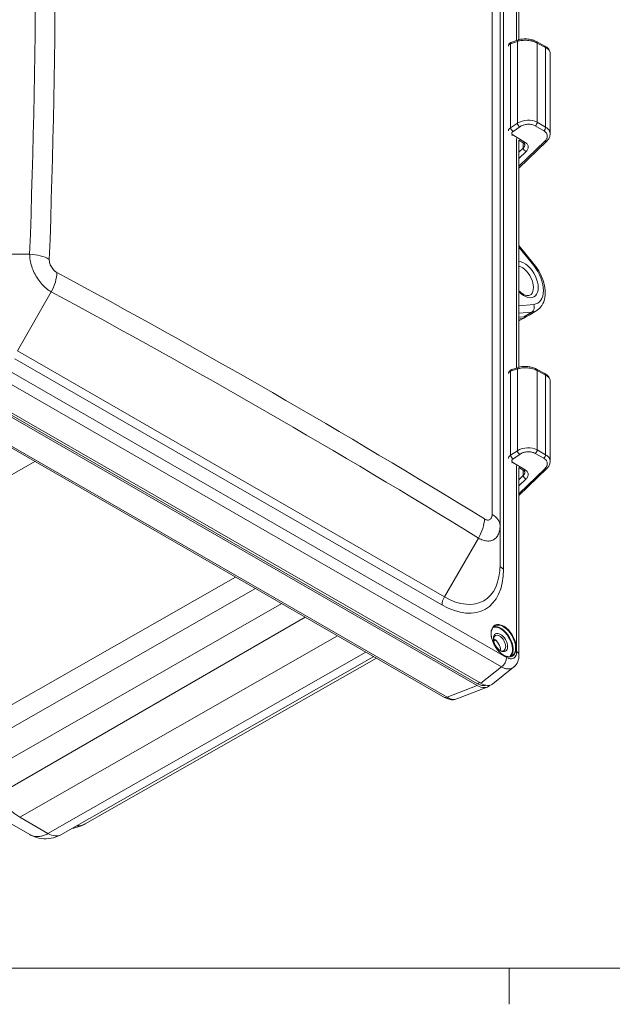
# Model space of a CAD drawing. Units: inches. Extents: x 0.3 to 84.8, y 1.5 to 53.5.
# Drawn here: x 6 to 11.6, y 2.2 to 11.4 of the extents above; entities that cross this region are included whole.
import ezdxf

# ---------------------------------------------------------------- set-up
doc = ezdxf.new("R2010")
doc.units = ezdxf.units.IN
doc.header["$LTSCALE"] = 2.5
doc.header["$MEASUREMENT"] = 0
for name, color, linetype, lineweight in [('Border (ANSI)', 7, 'Continuous', 9), ('Visible (ANSI)', 7, 'Continuous', 18), ('Visible Narrow (ANSI)', 7, 'Continuous', 5)]:
    doc.layers.add(name, color=color, linetype=linetype, lineweight=lineweight)

# ---------------------------------------------------------------- blocks, each defined once
blk = doc.blocks.new('Borders Default Border')
at = {"layer": 'Border (ANSI)'}
blk.add_line((4.25, 1), (4.25, 0.865), dxfattribs=at)
at = {"layer": 'Border (ANSI)', "flags": 128}
blk.add_lwpolyline([(0.5, 1), (0.5, 21), (33.5, 21), (33.5, 1), (0.5, 1)], dxfattribs=at)

msp = doc.modelspace()

# ---------------------------------------------------------------- linework, layer by layer
at = {"layer": 'Visible (ANSI)'}
for p, q in [((10.7185, 12.8213), (10.7185, 11.1923)), ((10.5411, 6.646), (10.5411, 12.6338)), ((10.7131, 11.1906), (10.6506, 11.1703)), ((10.9618, 11.132), (10.8822, 11.1747)), ((11.0102, 10.3107), (11.0102, 11.067)), ((10.7588, 10.2276), (10.7166, 10.253)), ((10.7185, 10.2518), (10.7185, 8.1265)), ((10.9789, 10.2429), (10.7185, 9.9906)), ((11.0102, 10.3107), (11.0102, 10.3107)), ((10.8611, 9.0892), (10.7185, 9.2665)), ((6.3207, 8.8413), (6.3207, 8.8413)), ((10.765, 8.5987), (10.7185, 8.5944)), ((10.7185, 8.5614), (10.7732, 8.5914)), ((10.7185, 8.5774), (10.7297, 8.5784)), ((10.8858, 8.6582), (10.8124, 8.6139)), ((10.3296, 5.1633), (5.0752, 8.1891)), ((5.0782, 8.1691), (10.3266, 5.1467)), ((10.3618, 5.1672), (5.1137, 8.1894)), ((10.7131, 8.1248), (10.6506, 8.1045)), ((4.8175, 8.0319), (10.0205, 5.0356)), ((10.9618, 8.0662), (10.8822, 8.1089)), ((11.0102, 7.2449), (11.0102, 8.0012)), ((11.0102, 7.2449), (11.0102, 7.2449)), ((10.7588, 7.1618), (10.7166, 7.1872)), ((10.7185, 7.186), (10.7185, 5.4335)), ((10.9789, 7.1771), (10.7185, 6.9248)), ((10.5411, 6.2793), (10.5411, 6.646)), ((10.4825, 6.5135), (10.4825, 6.5135)), ((6.4252, 3.7494), (9.3578, 5.4173)), ((6.6549, 3.8516), (9.3826, 5.403)), ((10.6682, 5.3175), (10.4741, 5.1628)), ((10.137, 5.0212), (10.4208, 5.1319)), ((6.1365, 3.7508), (5.8798, 3.8986))]:
    msp.add_line(p, q, dxfattribs=at)
for centre, major_axis, ratio, start_param, end_param in [((10.6596, 11.1426), (-0.009, 0.0277), 0.62056, 0.000012, 0.000102), ((10.7221, 11.1629), (-0.009, 0.0277), 0.62056, 6.283121, 6.283182), ((10.8684, 11.149), (0.0138, 0.0257), 0.578418, 6.283166, 6.283218), ((10.948, 11.1063), (0.0138, 0.0257), 0.578418, 6.283128, 6.283181), ((10.9586, 10.2639), (0.0203, -0.0209), 0.546567, 0.000004, 0.000071), ((6.1924, 8.9578), (-0.0474, 0.0823), 0.578093, 5.957723, 5.957727), ((6.1718, 8.9459), (-0.039, 0.0677), 0.578093, 5.323511, 5.323555), ((6.1718, 8.9459), (-0.039, 0.0677), 0.578093, 4.223374, 4.223389), ((10.6192, 8.8633), (0.1559, -0.2708), 0.578093, 6.02332, 6.394825), ((10.6546, 8.8835), (0.1559, -0.2708), 0.578093, 6.02332, 6.295552), ((10.7221, 8.0971), (-0.009, 0.0277), 0.62056, 6.283124, 6.283185), ((10.6596, 8.0768), (-0.009, 0.0277), 0.62056, 0.000012, 0.000102), ((10.8684, 8.0832), (0.0138, 0.0257), 0.578418, 6.283166, 6.283218), ((10.948, 8.0405), (0.0138, 0.0257), 0.578418, 6.283128, 6.283181), ((10.9586, 7.1981), (0.0203, -0.0209), 0.546567, 0.000002, 0.000069), ((10.5367, 5.5439), (0.0405, -0.0704), 0.578093, 5.569798, 10.138166), ((10.4866, 5.5151), (0.0405, -0.0704), 0.578093, 0.662712, 2.478881), ((10.3607, 5.3388), (0.1048, -0.1819), 0.573718, 5.50349, 6.369961), ((10.3255, 5.3184), (0.1048, -0.1819), 0.573718, 5.50349, 6.45533), ((10.0476, 5.0826), (-0.027, -0.0469), 0.578095, 0.000101, 0.000138)]:
    msp.add_ellipse(centre, major_axis=major_axis, ratio=ratio, start_param=start_param, end_param=end_param, dxfattribs=at)
msp.add_ellipse((10.5455, 5.549), major_axis=(-0.0468, 0.0812), ratio=0.578093, dxfattribs=at)
for points, knots in [([(10.6191, 11.1337), (10.6193, 11.1373), (10.62, 11.1408), (10.6226, 11.148), (10.6247, 11.1517), (10.6299, 11.1582), (10.6331, 11.1611), (10.6409, 11.1664), (10.6456, 11.1687), (10.6506, 11.1703)], [0.0066219, 0.0066219, 0.0066219, 0.0066219, 0.0413908, 0.0413908, 0.0819336, 0.0819336, 0.1247374, 0.1247374, 0.1771326, 0.1771326, 0.1771326, 0.1771326]), ([(10.7131, 11.1906), (10.7262, 11.1949), (10.7412, 11.1977), (10.7713, 11.1999), (10.7868, 11.1996), (10.8163, 11.1964), (10.8306, 11.1937), (10.8577, 11.186), (10.8708, 11.1808), (10.8822, 11.1747)], [0, 0, 0, 0, 0.1497898, 0.1497898, 0.2893474, 0.2893474, 0.4204448, 0.4204448, 0.556851, 0.556851, 0.556851, 0.556851]), ([(10.9618, 11.132), (10.9736, 11.1257), (10.9839, 11.1182), (10.996, 11.1052), (10.9995, 11.1005), (11.0072, 11.0869), (11.0102, 11.0769), (11.0102, 11.067)], [0, 0, 0, 0, 0.1409924, 0.1409924, 0.2105572, 0.2105572, 0.330464, 0.330464, 0.330464, 0.330464]), ([(11.0102, 10.3107), (11.0102, 10.3003), (11.0081, 10.2898), (11.0002, 10.2698), (10.9943, 10.2602), (10.9845, 10.2486), (10.9818, 10.2457), (10.9789, 10.2429)], [0, 0, 0, 0, 0.1157012, 0.1157012, 0.2337725, 0.2337725, 0.2747292, 0.2747292, 0.2747292, 0.2747292]), ([(10.7727, 10.2088), (10.7727, 10.2112), (10.7722, 10.2133), (10.7701, 10.2175), (10.7688, 10.2194), (10.7649, 10.2234), (10.7622, 10.2256), (10.7588, 10.2276)], [0.0000125, 0.0000125, 0.0000125, 0.0000125, 0.0734765, 0.0734765, 0.1235904, 0.1235904, 0.1763961, 0.1763961, 0.1763961, 0.1763961]), ([(10.8611, 9.0892), (10.8816, 9.0638), (10.8998, 9.0356), (10.93, 8.9768), (10.9421, 8.9461), (10.9588, 8.8845), (10.9635, 8.8535), (10.964, 8.7939), (10.9598, 8.7651), (10.9413, 8.7152), (10.9279, 8.6936), (10.9025, 8.6696), (10.8944, 8.6635), (10.8858, 8.6582)], [3.665191, 3.665191, 3.665191, 3.665191, 4.011108, 4.011108, 4.35572, 4.35572, 4.703673, 4.703673, 5.052197, 5.052197, 5.362611, 5.362611, 5.487354, 5.487354, 5.487354, 5.487354]), ([(10.819, 8.7999), (10.8145, 8.7976), (10.8091, 8.7963), (10.7951, 8.7964), (10.7866, 8.798), (10.7676, 8.8052), (10.7572, 8.8109), (10.7373, 8.8251), (10.7277, 8.8334), (10.7185, 8.8428)], [5.536859, 5.536859, 5.536859, 5.536859, 5.826841, 5.826841, 6.116827, 6.116827, 6.402817, 6.402817, 6.657062, 6.657062, 6.657062, 6.657062]), ([(10.7131, 8.1248), (10.7262, 8.1291), (10.7412, 8.1319), (10.7713, 8.1341), (10.7868, 8.1338), (10.8163, 8.1306), (10.8306, 8.1279), (10.8577, 8.1202), (10.8708, 8.115), (10.8822, 8.1089)], [0, 0, 0, 0, 0.1497898, 0.1497898, 0.2893474, 0.2893474, 0.4204448, 0.4204448, 0.556851, 0.556851, 0.556851, 0.556851]), ([(10.6191, 8.0679), (10.6193, 8.0715), (10.62, 8.075), (10.6226, 8.0822), (10.6247, 8.0859), (10.6299, 8.0924), (10.6331, 8.0953), (10.6409, 8.1006), (10.6456, 8.1029), (10.6506, 8.1045)], [0.0066174, 0.0066174, 0.0066174, 0.0066174, 0.0413908, 0.0413908, 0.0819336, 0.0819336, 0.1247374, 0.1247374, 0.1771326, 0.1771326, 0.1771326, 0.1771326]), ([(10.9618, 8.0662), (10.9736, 8.0599), (10.9839, 8.0524), (10.996, 8.0394), (10.9995, 8.0347), (11.0072, 8.0211), (11.0102, 8.0111), (11.0102, 8.0012)], [0, 0, 0, 0, 0.1409924, 0.1409924, 0.2105572, 0.2105572, 0.330464, 0.330464, 0.330464, 0.330464]), ([(11.0102, 7.2449), (11.0102, 7.2345), (11.0081, 7.224), (11.0002, 7.204), (10.9943, 7.1944), (10.9845, 7.1828), (10.9818, 7.1799), (10.9789, 7.1771)], [0, 0, 0, 0, 0.1157012, 0.1157012, 0.2337725, 0.2337725, 0.2747292, 0.2747292, 0.2747292, 0.2747292]), ([(10.7727, 7.1429), (10.7727, 7.1454), (10.7722, 7.1475), (10.7701, 7.1517), (10.7688, 7.1536), (10.7649, 7.1576), (10.7622, 7.1598), (10.7588, 7.1618)], [0.0000125, 0.0000125, 0.0000125, 0.0000125, 0.0734765, 0.0734765, 0.1235904, 0.1235904, 0.1763961, 0.1763961, 0.1763961, 0.1763961]), ([(10.6532, 5.4235), (10.6445, 5.4185), (10.6343, 5.416), (10.6122, 5.4165), (10.6003, 5.4193), (10.5762, 5.4297), (10.564, 5.4373), (10.5401, 5.4564), (10.5285, 5.468), (10.5071, 5.4941), (10.4974, 5.5086), (10.4808, 5.539), (10.4739, 5.555), (10.4637, 5.5866), (10.4604, 5.6022), (10.4577, 5.6317), (10.4583, 5.6454), (10.4632, 5.6697), (10.4675, 5.6802), (10.4782, 5.6956), (10.4841, 5.7012), (10.491, 5.7051)], [5.499721, 5.499721, 5.499721, 5.499721, 5.837169, 5.837169, 6.16055, 6.16055, 6.476554, 6.476554, 6.79249, 6.79249, 7.10915, 7.10915, 7.426044, 7.426044, 7.742558, 7.742558, 8.058323, 8.058323, 8.375006, 8.375006, 8.641314, 8.641314, 8.641314, 8.641314]), ([(10.7185, 5.4335), (10.7185, 5.4116), (10.7149, 5.3899), (10.6998, 5.3525), (10.6886, 5.3358), (10.6724, 5.321), (10.6703, 5.3192), (10.6682, 5.3175)], [0, 0, 0, 0, 0.2190414, 0.2190414, 0.4182933, 0.4182933, 0.4463491, 0.4463491, 0.4463491, 0.4463491]), ([(10.4081, 5.1492), (10.4035, 5.1477), (10.3987, 5.1467), (10.3936, 5.1463), (10.3839, 5.1454), (10.3733, 5.1464), (10.3624, 5.1494), (10.3517, 5.1523), (10.3406, 5.157), (10.3296, 5.1633)], [0.5794123, 0.5794123, 0.5794123, 0.5794123, 0.6660504, 0.6660504, 0.6660504, 0.8349864, 0.8349864, 0.8349864, 1, 1, 1, 1]), ([(10.1358, 5.0207), (10.1231, 5.0159), (10.1094, 5.0136), (10.0814, 5.0137), (10.0668, 5.0163), (10.0418, 5.0247), (10.0312, 5.0295), (10.0209, 5.0354)], [0.0047131, 0.0047131, 0.0047131, 0.0047131, 0.1548565, 0.1548565, 0.3144844, 0.3144844, 0.4366403, 0.4366403, 0.4366403, 0.4366403]), ([(6.6549, 3.8516), (6.6411, 3.8437), (6.6267, 3.8368), (6.5975, 3.8251), (6.5827, 3.8203), (6.5554, 3.8134), (6.5429, 3.811), (6.5306, 3.8093)], [5.5028122, 5.5028122, 5.5028122, 5.5028122, 5.5820426, 5.5820426, 5.661273, 5.661273, 5.7284994, 5.7284994, 5.7284994, 5.7284994]), ([(6.4252, 3.7494), (6.3976, 3.7336), (6.367, 3.7224), (6.3053, 3.7107), (6.2736, 3.71), (6.2124, 3.7184), (6.1822, 3.7277), (6.1484, 3.7442), (6.1424, 3.7474), (6.1365, 3.7508)], [0.0000011, 0.0000011, 0.0000011, 0.0000011, 0.2929933, 0.2929933, 0.5786496, 0.5786496, 0.863286, 0.863286, 0.9265837, 0.9265837, 0.9265837, 0.9265837])]:
    msp.add_open_spline(points, degree=3, knots=knots, dxfattribs=at)
at = {"layer": 'Visible Narrow (ANSI)'}
for p, q in [((10.6966, 12.8518), (10.6966, 11.1853)), ((10.4666, 6.7475), (10.4666, 12.7445)), ((10.5729, 6.2352), (10.5729, 12.2231)), ((10.703, 11.1756), (10.6405, 11.1552)), ((10.6405, 10.3683), (10.6405, 11.1552)), ((10.703, 10.4104), (10.703, 11.1756)), ((10.8887, 10.4191), (10.8887, 11.1611)), ((10.9683, 11.1184), (10.8887, 11.1611)), ((10.9683, 10.3732), (10.9683, 11.1184)), ((10.8887, 10.4191), (10.9683, 10.3732)), ((10.6405, 10.3683), (10.703, 10.4104)), ((10.6625, 10.3342), (10.725, 10.3763)), ((10.7084, 10.4136), (10.7084, 10.4136)), ((10.8713, 10.3856), (10.9509, 10.3397)), ((10.7768, 10.2312), (10.6608, 10.3008)), ((10.6966, 10.2686), (10.6966, 8.1195)), ((10.9615, 10.2425), (10.7185, 10.007)), ((10.7185, 10.1384), (10.7589, 10.1775)), ((10.7185, 10.0816), (10.7849, 10.1459)), ((10.7589, 10.2276), (10.7589, 10.2276)), ((10.7589, 10.2276), (10.7589, 10.1775)), ((10.8572, 9.0773), (10.7185, 9.2497)), ((5.4978, 9.1836), (6.1345, 9.1836)), ((6.0192, 8.2804), (6.3372, 8.8312)), ((10.7185, 8.7015), (10.8572, 8.7142)), ((10.7185, 8.6321), (10.8387, 8.6431)), ((10.7297, 8.5784), (10.7185, 8.5723)), ((10.765, 8.5987), (10.8387, 8.6431)), ((10.6026, 5.4095), (5.3914, 8.4105)), ((10.5542, 5.3206), (5.343, 8.3215)), ((5.9968, 8.2049), (9.9972, 5.9012)), ((6.0192, 8.2804), (10.0197, 5.9767)), ((4.8412, 8.0328), (10.0442, 5.0366)), ((10.703, 8.1098), (10.6405, 8.0894)), ((10.6405, 7.3025), (10.6405, 8.0894)), ((10.703, 7.3446), (10.703, 8.1098)), ((10.8887, 7.3533), (10.8887, 8.0953)), ((10.9683, 8.0526), (10.8887, 8.0953)), ((10.9683, 7.3074), (10.9683, 8.0526)), ((10.6405, 7.3025), (10.703, 7.3446)), ((10.6625, 7.2684), (10.725, 7.3105)), ((10.7084, 7.3478), (10.7084, 7.3478)), ((10.8713, 7.3198), (10.9509, 7.2739)), ((10.8887, 7.3533), (10.9683, 7.3074)), ((3.3742, 5.64), (6.1841, 7.2449)), ((10.7768, 7.1654), (10.6608, 7.235)), ((10.6966, 7.2028), (10.6966, 5.464)), ((10.9615, 7.1767), (10.7185, 6.9412)), ((10.7185, 7.0726), (10.7589, 7.1117)), ((10.7589, 7.1618), (10.7589, 7.1618)), ((10.7589, 7.1618), (10.7589, 7.1117)), ((10.7185, 7.0158), (10.7849, 7.0801)), ((10.0197, 5.9767), (10.3377, 6.5275)), ((10.4046, 6.5015), (10.4046, 6.5015)), ((5.2522, 4.5585), (8.0637, 6.1625)), ((8.2491, 6.0557), (5.4447, 4.4549)), ((5.6918, 4.3126), (8.4962, 5.9134)), ((5.8489, 4.1333), (8.716, 5.7869)), ((6.041, 3.9139), (9.0178, 5.6131)), ((6.3061, 3.7613), (9.2828, 5.4605)), ((10.5542, 5.3206), (10.3618, 5.1672)), ((10.3497, 5.1742), (10.3296, 5.1633)), ((10.0442, 5.0366), (10.3266, 5.1467)), ((6.3061, 3.7613), (6.041, 3.9139))]:
    msp.add_line(p, q, dxfattribs=at)
for centre, major_axis, ratio, start_param, end_param in [((-114.4523, 12.1775), (120.6423, 0), 0.817547, 6.252826, 6.313545), ((-114.4523, 12.1346), (120.8266, 0), 0.817547, 6.252826, 6.313545), ((10.6596, 11.1426), (-0.009, 0.0277), 0.62056, 0.000102, 0.906443), ((10.7221, 11.1629), (-0.009, 0.0277), 0.62056, 0, 0.906448), ((10.8684, 11.149), (0.0138, 0.0257), 0.578418, 5.478734, 6.283178), ((10.948, 11.1063), (0.0138, 0.0257), 0.578418, 5.478736, 6.283132), ((10.7931, 10.3477), (-0.1371, -0.0156), 0.654411, 3.869325, 5.352854), ((10.8684, 10.407), (-0.0146, -0.0253), 0.558053, 0.94532, 2.354594), ((10.6596, 10.3556), (0.0163, -0.0242), 0.437705, 3.898469, 5.437858), ((10.7221, 10.3977), (0.0163, -0.0242), 0.437705, 3.898469, 5.437848), ((10.948, 10.3611), (-0.0146, -0.0253), 0.558053, 0.945334, 2.354596), ((10.6579, 10.3222), (0.015, 0.025), 0.566554, 3.602016, 4.096686), ((10.7739, 10.2526), (-0.015, -0.025), 0.566555, 0, 0.955101), ((10.9586, 10.2639), (0.0203, -0.0209), 0.546567, 5.350341, 6.283185), ((10.7061, 10.2009), (0.0656, 0.016), 0.707957, 5.456658, 6.112136), ((10.782, 10.1673), (0.0203, -0.0209), 0.546567, 3.77868, 5.350369), ((6.1345, 9.031), (0.2648, -0.0098), 0.575596, 0.823427, 1.592174), ((10.7665, 8.948), (0.0934, -0.1621), 0.578093, 5.128532, 9.012502), ((10.7447, 8.9354), (0.0772, -0.134), 0.578093, 6.246051, 8.88335), ((10.8189, 9.0553), (0.0422, 0.0339), 0.212712, 5.650097, 6.283185), ((10.7665, 8.948), (0.128, -0.2222), 0.578093, 6.02332, 8.117715), ((6.2047, 8.9081), (0.1256, 0.2334), 0.577895, 4.693758, 5.457607), ((-51.6978, -96.2194), (60.3385, 103.9737), 0.815969, 6.262346, 6.309484), ((6.1926, 8.9576), (-0.0867, 0.1505), 0.578093, 3.633354, 3.633356), ((-51.6609, -96.2407), (60.2465, 103.8152), 0.815969, 6.262346, 6.309484), ((10.8189, 8.6921), (0.0049, -0.0539), 0.788574, 0.365382, 1.918731), ((10.7289, 8.9263), (0.155, -0.2692), 0.578093, 6.02332, 6.295552), ((10.7221, 8.0971), (-0.009, 0.0277), 0.62056, 0, 0.906448), ((10.6596, 8.0768), (-0.009, 0.0277), 0.62056, 0.000102, 0.906443), ((10.8684, 8.0832), (0.0138, 0.0257), 0.578418, 5.478734, 6.283178), ((10.948, 8.0405), (0.0138, 0.0257), 0.578418, 5.478736, 6.283132), ((10.7931, 7.2819), (-0.1371, -0.0156), 0.654411, 3.869325, 5.352854), ((10.6596, 7.2898), (0.0163, -0.0242), 0.437705, 3.898469, 5.437858), ((10.7221, 7.3319), (0.0163, -0.0242), 0.437705, 3.898469, 5.437848), ((10.8684, 7.3412), (-0.0146, -0.0253), 0.558053, 0.94532, 2.354594), ((10.948, 7.2953), (-0.0146, -0.0253), 0.558053, 0.945334, 2.354596), ((10.6579, 7.2564), (0.015, 0.025), 0.566554, 3.602016, 4.096686), ((10.7739, 7.1868), (-0.015, -0.025), 0.566555, 0, 0.955101), ((10.7061, 7.1351), (0.0656, 0.016), 0.707957, 5.456658, 6.112136), ((10.782, 7.1015), (0.0203, -0.0209), 0.546567, 3.77868, 5.350369), ((10.9586, 7.1981), (0.0203, -0.0209), 0.546567, 5.350341, 6.283185), ((10.2761, 6.646), (0.265, 0), 0.55078, 6.283182, 7.051928), ((10.2052, 6.6044), (0.1388, 0.2257), 0.57797, 4.727151, 5.491002), ((10.0197, 6.5796), (0.368, -0.6391), 0.578093, 5.499721, 7.070517), ((10.6495, 6.2793), (-0.1083, 0), 0.575862, 0, 0.785398), ((9.9972, 6.5667), (0.4062, -0.7054), 0.578093, 5.499721, 7.070517), ((10.0739, 5.9453), (0.0541, 0.0939), 0.578093, 1.568863, 2.354261), ((10.5721, 5.5643), (-0.0811, 0.1408), 0.578093, 3.141593, 6.283185), ((10.5455, 5.549), (-0.079, 0.1372), 0.578093, 3.233657, 6.191121), ((10.5485, 5.5507), (-0.0811, 0.1408), 0.578093, 3.288767, 6.136011), ((10.6435, 5.4335), (0.075, 0), 0.575863, 6.283161, 7.068516), ((10.5496, 5.379), (0.0374, 0.065), 0.578093, 4.012324, 5.495853), ((10.0476, 5.0826), (-0.027, -0.0469), 0.578095, 0.000114, 0.696074), ((6.041, 4.1953), (-0.1717, 0.2982), 0.578093, 1.447932, 2.358128), ((6.4581, 4.1949), (0.1975, -0.343), 0.578093, 5.925022, 6.280094), ((6.3061, 3.9571), (0.1195, -0.2075), 0.578093, 5.499721, 6.280094)]:
    msp.add_ellipse(centre, major_axis=major_axis, ratio=ratio, start_param=start_param, end_param=end_param, dxfattribs=at)
msp.add_ellipse((10.575, 5.566), major_axis=(0.0832, -0.1444), ratio=0.578093, dxfattribs=at)
for points, knots in [([(10.6405, 11.1552), (10.6368, 11.1537), (10.6302, 11.1502), (10.6231, 11.1438), (10.6198, 11.1378), (10.6191, 11.1339), (10.619, 11.1326)], [0.0000189, 0.0000189, 0.0000189, 0.0000189, 0.1428571, 0.2857143, 0.4285714, 0.5031427, 0.5031427, 0.5031427, 0.5031427]), ([(10.8887, 11.1611), (10.8835, 11.1639), (10.8779, 11.1666), (10.8711, 11.1693), (10.8703, 11.1696), (10.8631, 11.1725), (10.8563, 11.1748), (10.8486, 11.177), (10.848, 11.1771), (10.8399, 11.1794), (10.8321, 11.1812), (10.8237, 11.1826), (10.8234, 11.1827), (10.8148, 11.1842), (10.8062, 11.1853), (10.7891, 11.1867), (10.7805, 11.187), (10.7717, 11.1869), (10.7713, 11.1869), (10.7629, 11.1867), (10.7549, 11.1863), (10.7465, 11.1853), (10.7459, 11.1853), (10.7378, 11.1843), (10.7307, 11.1831), (10.723, 11.1814), (10.7221, 11.1812), (10.7148, 11.1795), (10.7087, 11.1777), (10.703, 11.1756)], [0, 0, 0, 0, 0.1107836, 0.1107836, 0.125, 0.125, 0.2406334, 0.2406334, 0.25, 0.25, 0.3704665, 0.3704665, 0.375, 0.375, 0.5, 0.5, 0.625, 0.625, 0.6301363, 0.6301363, 0.75, 0.75, 0.7599749, 0.7599749, 0.875, 0.875, 0.8898125, 0.8898125, 1, 1, 1, 1]), ([(11.0102, 11.067), (11.0102, 11.0711), (11.0086, 11.08), (11.0008, 11.0935), (10.9872, 11.1068), (10.975, 11.1147), (10.9683, 11.1184)], [0.4474346, 0.4474346, 0.4474346, 0.4474346, 0.5714286, 0.7142857, 0.8571429, 1, 1, 1, 1]), ([(10.619, 10.3386), (10.6191, 10.3403), (10.6198, 10.345), (10.6231, 10.3527), (10.6302, 10.3612), (10.6368, 10.3661), (10.6405, 10.3683)], [0.4968573, 0.4968573, 0.4968573, 0.4968573, 0.5714286, 0.7142857, 0.8571429, 1, 1, 1, 1]), ([(10.6608, 10.3008), (10.6593, 10.3018), (10.6579, 10.3028), (10.6568, 10.3039), (10.6565, 10.3041), (10.6562, 10.3044), (10.656, 10.3046), (10.6548, 10.3058), (10.6538, 10.3072), (10.653, 10.3086), (10.6529, 10.3088), (10.6528, 10.309), (10.6527, 10.3092), (10.6519, 10.3107), (10.6514, 10.3124), (10.6512, 10.314), (10.651, 10.3159), (10.651, 10.3177), (10.6514, 10.3196), (10.6518, 10.3214), (10.6525, 10.3231), (10.6535, 10.3249), (10.6536, 10.3251), (10.6537, 10.3252), (10.6538, 10.3254), (10.6548, 10.327), (10.656, 10.3285), (10.6573, 10.3299), (10.6576, 10.3301), (10.6578, 10.3304), (10.6581, 10.3307), (10.6594, 10.3319), (10.6609, 10.3331), (10.6625, 10.3342)], [0.0000002, 0.0000002, 0.0000002, 0.0000002, 0.1169068, 0.1169068, 0.1169068, 0.1428573, 0.1428573, 0.1428573, 0.2701729, 0.2701729, 0.2701729, 0.2857144, 0.2857144, 0.2857144, 0.4232083, 0.4232083, 0.4232083, 0.5714286, 0.5714286, 0.5714286, 0.7142858, 0.7142858, 0.7142858, 0.7292535, 0.7292535, 0.7292535, 0.8571429, 0.8571429, 0.8571429, 0.8825888, 0.8825888, 0.8825888, 1, 1, 1, 1]), ([(10.725, 10.3763), (10.7295, 10.3793), (10.7343, 10.3821), (10.7394, 10.3847), (10.7401, 10.385), (10.7407, 10.3853), (10.7414, 10.3857), (10.7468, 10.3882), (10.7524, 10.3905), (10.7583, 10.3925), (10.7588, 10.3926), (10.7593, 10.3928), (10.7598, 10.393), (10.7659, 10.395), (10.7722, 10.3966), (10.7786, 10.3978), (10.7789, 10.3979), (10.7791, 10.3979), (10.7794, 10.398), (10.786, 10.3992), (10.7928, 10.4001), (10.7995, 10.4005), (10.8063, 10.4009), (10.8131, 10.4008), (10.8197, 10.4004), (10.8199, 10.4003), (10.8201, 10.4003), (10.8204, 10.4003), (10.8267, 10.3998), (10.8329, 10.399), (10.8388, 10.3977), (10.8392, 10.3976), (10.8397, 10.3975), (10.8401, 10.3974), (10.8458, 10.3962), (10.8512, 10.3946), (10.8562, 10.3927), (10.8568, 10.3925), (10.8574, 10.3922), (10.858, 10.392), (10.8628, 10.3901), (10.8672, 10.388), (10.8713, 10.3856)], [0, 0, 0, 0, 0.110332, 0.110332, 0.110332, 0.125, 0.125, 0.125, 0.240184, 0.240184, 0.240184, 0.25, 0.25, 0.25, 0.369942, 0.369942, 0.369942, 0.375, 0.375, 0.375, 0.499706, 0.499706, 0.499706, 0.625, 0.625, 0.625, 0.629463, 0.629463, 0.629463, 0.75, 0.75, 0.75, 0.759217, 0.759217, 0.759217, 0.875, 0.875, 0.875, 0.889079, 0.889079, 0.889079, 1, 1, 1, 1]), ([(10.9509, 10.3397), (10.9557, 10.3369), (10.96, 10.3339), (10.9639, 10.3305), (10.9643, 10.3301), (10.9648, 10.3297), (10.9652, 10.3293), (10.9691, 10.3257), (10.9725, 10.3218), (10.9752, 10.3176), (10.9754, 10.3173), (10.9756, 10.317), (10.9758, 10.3167), (10.9786, 10.3123), (10.9807, 10.3077), (10.982, 10.3029), (10.9821, 10.3028), (10.9821, 10.3026), (10.9822, 10.3025), (10.9835, 10.2976), (10.9841, 10.2925), (10.9839, 10.2873), (10.9837, 10.2821), (10.9827, 10.2769), (10.9809, 10.2718), (10.9808, 10.2715), (10.9807, 10.2713), (10.9806, 10.271), (10.9789, 10.2661), (10.9764, 10.2613), (10.9733, 10.2566), (10.973, 10.2562), (10.9727, 10.2557), (10.9724, 10.2553), (10.9694, 10.2509), (10.9657, 10.2466), (10.9615, 10.2425)], [0, 0, 0, 0, 0.1280626, 0.1280626, 0.1280626, 0.1428571, 0.1428571, 0.1428571, 0.2764891, 0.2764891, 0.2764891, 0.2857143, 0.2857143, 0.2857143, 0.4247922, 0.4247922, 0.4247922, 0.4285714, 0.4285714, 0.4285714, 0.5714286, 0.5714286, 0.5714286, 0.7142857, 0.7142857, 0.7142857, 0.7214062, 0.7214062, 0.7214062, 0.8571429, 0.8571429, 0.8571429, 0.8698068, 0.8698068, 0.8698068, 1, 1, 1, 1]), ([(10.9683, 10.3732), (10.975, 10.3693), (10.9872, 10.3605), (11.0008, 10.3448), (11.0086, 10.3279), (11.0102, 10.3162), (11.0102, 10.3107)], [0, 0, 0, 0, 0.1428571, 0.2857143, 0.4285714, 0.5525654, 0.5525654, 0.5525654, 0.5525654]), ([(6.3372, 8.8312), (6.3219, 8.8399), (6.2913, 8.8611), (6.2477, 8.9035), (6.2087, 8.9541), (6.1762, 9.0105), (6.152, 9.0697), (6.1373, 9.1288), (6.1342, 9.166), (6.1345, 9.1836)], [0, 0, 0, 0, 0.1428571, 0.2857143, 0.4285714, 0.5714286, 0.7142857, 0.8571429, 1, 1, 1, 1]), ([(6.389, 9.0131), (6.3845, 9.0155), (6.3801, 9.0183), (6.3758, 9.0216), (6.3748, 9.0223), (6.3739, 9.0231), (6.3729, 9.0238), (6.3683, 9.0276), (6.3637, 9.0319), (6.3593, 9.0366), (6.3587, 9.0372), (6.3582, 9.0378), (6.3577, 9.0384), (6.353, 9.0436), (6.3486, 9.0492), (6.3446, 9.0552), (6.3444, 9.0554), (6.3442, 9.0557), (6.344, 9.056), (6.3399, 9.0623), (6.3361, 9.0689), (6.3328, 9.0756), (6.3327, 9.0758), (6.3327, 9.076), (6.3326, 9.0761), (6.3294, 9.0827), (6.3267, 9.0895), (6.3246, 9.0963), (6.3244, 9.0969), (6.3242, 9.0976), (6.324, 9.0982), (6.3221, 9.1045), (6.3207, 9.1108), (6.3198, 9.1169), (6.3196, 9.1179), (6.3195, 9.119), (6.3193, 9.12), (6.3187, 9.1255), (6.3184, 9.1309), (6.3186, 9.1361)], [0, 0, 0, 0, 0.117212, 0.117212, 0.117212, 0.142857, 0.142857, 0.142857, 0.269906, 0.269906, 0.269906, 0.285714, 0.285714, 0.285714, 0.422311, 0.422311, 0.422311, 0.428571, 0.428571, 0.428571, 0.571429, 0.571429, 0.571429, 0.574719, 0.574719, 0.574719, 0.714286, 0.714286, 0.714286, 0.727119, 0.727119, 0.727119, 0.857143, 0.857143, 0.857143, 0.879771, 0.879771, 0.879771, 1, 1, 1, 1]), ([(10.8887, 8.0953), (10.8835, 8.0981), (10.8779, 8.1008), (10.8711, 8.1035), (10.8703, 8.1038), (10.8631, 8.1067), (10.8563, 8.109), (10.8486, 8.1112), (10.848, 8.1113), (10.8399, 8.1136), (10.8321, 8.1153), (10.8237, 8.1168), (10.8234, 8.1169), (10.8148, 8.1184), (10.8062, 8.1195), (10.7891, 8.1209), (10.7805, 8.1212), (10.7717, 8.1211), (10.7713, 8.1211), (10.7629, 8.1209), (10.7549, 8.1205), (10.7465, 8.1195), (10.7459, 8.1195), (10.7378, 8.1185), (10.7307, 8.1173), (10.723, 8.1156), (10.7221, 8.1154), (10.7148, 8.1137), (10.7087, 8.1119), (10.703, 8.1098)], [0, 0, 0, 0, 0.1107836, 0.1107836, 0.125, 0.125, 0.2406334, 0.2406334, 0.25, 0.25, 0.3704665, 0.3704665, 0.375, 0.375, 0.5, 0.5, 0.625, 0.625, 0.6301363, 0.6301363, 0.75, 0.75, 0.7599749, 0.7599749, 0.875, 0.875, 0.8898125, 0.8898125, 1, 1, 1, 1]), ([(10.6405, 8.0894), (10.6368, 8.0879), (10.6302, 8.0844), (10.6231, 8.078), (10.6198, 8.072), (10.6191, 8.0681), (10.619, 8.0668)], [0.0000189, 0.0000189, 0.0000189, 0.0000189, 0.1428571, 0.2857143, 0.4285714, 0.5031427, 0.5031427, 0.5031427, 0.5031427]), ([(11.0102, 8.0012), (11.0102, 8.0053), (11.0086, 8.0142), (11.0008, 8.0277), (10.9872, 8.041), (10.975, 8.0489), (10.9683, 8.0526)], [0.4474346, 0.4474346, 0.4474346, 0.4474346, 0.5714286, 0.7142857, 0.8571429, 1, 1, 1, 1]), ([(10.619, 7.2728), (10.6191, 7.2745), (10.6198, 7.2792), (10.6231, 7.2869), (10.6302, 7.2954), (10.6368, 7.3003), (10.6405, 7.3025)], [0.4968573, 0.4968573, 0.4968573, 0.4968573, 0.5714286, 0.7142857, 0.8571429, 1, 1, 1, 1]), ([(10.725, 7.3105), (10.7295, 7.3135), (10.7343, 7.3163), (10.7394, 7.3189), (10.7401, 7.3192), (10.7407, 7.3195), (10.7414, 7.3199), (10.7468, 7.3224), (10.7524, 7.3247), (10.7583, 7.3267), (10.7588, 7.3268), (10.7593, 7.327), (10.7598, 7.3272), (10.7659, 7.3292), (10.7722, 7.3308), (10.7786, 7.332), (10.7789, 7.3321), (10.7791, 7.3321), (10.7794, 7.3322), (10.786, 7.3334), (10.7928, 7.3342), (10.7995, 7.3347), (10.8063, 7.3351), (10.8131, 7.335), (10.8197, 7.3346), (10.8199, 7.3345), (10.8201, 7.3345), (10.8204, 7.3345), (10.8267, 7.334), (10.8329, 7.3332), (10.8388, 7.3319), (10.8392, 7.3318), (10.8397, 7.3317), (10.8401, 7.3316), (10.8458, 7.3304), (10.8512, 7.3288), (10.8562, 7.3269), (10.8568, 7.3267), (10.8574, 7.3264), (10.858, 7.3262), (10.8628, 7.3243), (10.8672, 7.3222), (10.8713, 7.3198)], [0, 0, 0, 0, 0.110332, 0.110332, 0.110332, 0.125, 0.125, 0.125, 0.240184, 0.240184, 0.240184, 0.25, 0.25, 0.25, 0.369942, 0.369942, 0.369942, 0.375, 0.375, 0.375, 0.499706, 0.499706, 0.499706, 0.625, 0.625, 0.625, 0.629463, 0.629463, 0.629463, 0.75, 0.75, 0.75, 0.759217, 0.759217, 0.759217, 0.875, 0.875, 0.875, 0.889079, 0.889079, 0.889079, 1, 1, 1, 1]), ([(10.9683, 7.3074), (10.975, 7.3035), (10.9872, 7.2947), (11.0008, 7.279), (11.0086, 7.2621), (11.0102, 7.2504), (11.0102, 7.2449)], [0, 0, 0, 0, 0.1428571, 0.2857143, 0.4285714, 0.5525654, 0.5525654, 0.5525654, 0.5525654]), ([(10.6608, 7.235), (10.6593, 7.236), (10.6579, 7.237), (10.6568, 7.2381), (10.6565, 7.2383), (10.6562, 7.2386), (10.656, 7.2388), (10.6548, 7.24), (10.6538, 7.2414), (10.653, 7.2428), (10.6529, 7.243), (10.6528, 7.2432), (10.6527, 7.2434), (10.6519, 7.2449), (10.6514, 7.2466), (10.6512, 7.2482), (10.651, 7.2501), (10.651, 7.2519), (10.6514, 7.2538), (10.6518, 7.2556), (10.6525, 7.2573), (10.6535, 7.2591), (10.6536, 7.2593), (10.6537, 7.2594), (10.6538, 7.2596), (10.6548, 7.2612), (10.656, 7.2627), (10.6573, 7.264), (10.6576, 7.2643), (10.6578, 7.2646), (10.6581, 7.2649), (10.6594, 7.2661), (10.6609, 7.2673), (10.6625, 7.2684)], [0.0000002, 0.0000002, 0.0000002, 0.0000002, 0.1169068, 0.1169068, 0.1169068, 0.1428573, 0.1428573, 0.1428573, 0.2701729, 0.2701729, 0.2701729, 0.2857144, 0.2857144, 0.2857144, 0.4232083, 0.4232083, 0.4232083, 0.5714286, 0.5714286, 0.5714286, 0.7142858, 0.7142858, 0.7142858, 0.7292535, 0.7292535, 0.7292535, 0.8571429, 0.8571429, 0.8571429, 0.8825888, 0.8825888, 0.8825888, 1, 1, 1, 1]), ([(10.9509, 7.2739), (10.9557, 7.2711), (10.96, 7.2681), (10.9639, 7.2647), (10.9643, 7.2643), (10.9648, 7.2639), (10.9652, 7.2635), (10.9691, 7.2599), (10.9725, 7.256), (10.9752, 7.2518), (10.9754, 7.2515), (10.9756, 7.2512), (10.9758, 7.2509), (10.9786, 7.2465), (10.9807, 7.2419), (10.982, 7.2371), (10.9821, 7.237), (10.9821, 7.2368), (10.9822, 7.2367), (10.9835, 7.2318), (10.9841, 7.2266), (10.9839, 7.2215), (10.9837, 7.2163), (10.9827, 7.2111), (10.9809, 7.206), (10.9808, 7.2057), (10.9807, 7.2055), (10.9806, 7.2052), (10.9789, 7.2003), (10.9764, 7.1955), (10.9733, 7.1908), (10.973, 7.1904), (10.9727, 7.1899), (10.9724, 7.1895), (10.9694, 7.1851), (10.9657, 7.1808), (10.9615, 7.1767)], [0, 0, 0, 0, 0.1280626, 0.1280626, 0.1280626, 0.1428571, 0.1428571, 0.1428571, 0.2764891, 0.2764891, 0.2764891, 0.2857143, 0.2857143, 0.2857143, 0.4247922, 0.4247922, 0.4247922, 0.4285714, 0.4285714, 0.4285714, 0.5714286, 0.5714286, 0.5714286, 0.7142857, 0.7142857, 0.7142857, 0.7214062, 0.7214062, 0.7214062, 0.8571429, 0.8571429, 0.8571429, 0.8698068, 0.8698068, 0.8698068, 1, 1, 1, 1]), ([(10.4666, 6.7475), (10.4666, 6.7423), (10.4662, 6.7374), (10.4654, 6.7328), (10.4652, 6.7318), (10.465, 6.7308), (10.4648, 6.7299), (10.4638, 6.7251), (10.4623, 6.7206), (10.4603, 6.7166), (10.4601, 6.7161), (10.4598, 6.7156), (10.4595, 6.7151), (10.4573, 6.711), (10.4546, 6.7074), (10.4514, 6.7045), (10.4513, 6.7044), (10.4512, 6.7043), (10.451, 6.7041), (10.4477, 6.7012), (10.4439, 6.6989), (10.4397, 6.6975), (10.4396, 6.6974), (10.4395, 6.6974), (10.4394, 6.6974), (10.4353, 6.696), (10.4308, 6.6954), (10.4261, 6.6955), (10.4257, 6.6955), (10.4253, 6.6956), (10.4248, 6.6956), (10.4204, 6.6959), (10.4158, 6.6968), (10.4111, 6.6984), (10.4103, 6.6987), (10.4095, 6.6989), (10.4087, 6.6993), (10.4044, 6.7009), (10.4, 6.7031), (10.3955, 6.7058)], [0, 0, 0, 0, 0.117283, 0.117283, 0.117283, 0.142857, 0.142857, 0.142857, 0.269977, 0.269977, 0.269977, 0.285714, 0.285714, 0.285714, 0.42238, 0.42238, 0.42238, 0.428571, 0.428571, 0.428571, 0.571429, 0.571429, 0.571429, 0.574787, 0.574787, 0.574787, 0.714286, 0.714286, 0.714286, 0.727188, 0.727188, 0.727188, 0.857143, 0.857143, 0.857143, 0.879838, 0.879838, 0.879838, 1, 1, 1, 1]), ([(10.5411, 6.646), (10.5411, 6.6282), (10.5377, 6.5947), (10.5225, 6.5529), (10.4979, 6.5218), (10.4654, 6.5028), (10.4265, 6.4971), (10.3832, 6.5047), (10.3528, 6.5186), (10.3377, 6.5275)], [0, 0, 0, 0, 0.1428571, 0.2857143, 0.4285714, 0.5714286, 0.7142857, 0.8571429, 1, 1, 1, 1]), ([(10.6966, 5.464), (10.6966, 5.4582), (10.6962, 5.4526), (10.6954, 5.4473), (10.6949, 5.4443), (10.6943, 5.4415), (10.6936, 5.4386), (10.692, 5.4322), (10.6896, 5.4262), (10.6865, 5.4209), (10.6858, 5.4197), (10.6851, 5.4185), (10.6844, 5.4174), (10.6803, 5.4115), (10.6753, 5.4067), (10.6694, 5.4032), (10.6693, 5.4031), (10.6692, 5.4031), (10.6691, 5.403), (10.6631, 5.3995), (10.6563, 5.3975), (10.6489, 5.3969), (10.6479, 5.3968), (10.6468, 5.3968), (10.6458, 5.3968), (10.6394, 5.3967), (10.6327, 5.3976), (10.626, 5.3995), (10.6236, 5.4002), (10.6211, 5.401), (10.6187, 5.4019), (10.6133, 5.4039), (10.608, 5.4064), (10.6026, 5.4095)], [0, 0, 0, 0, 0.107069, 0.107069, 0.107069, 0.166667, 0.166667, 0.166667, 0.30263, 0.30263, 0.30263, 0.333333, 0.333333, 0.333333, 0.496566, 0.496566, 0.496566, 0.5, 0.5, 0.5, 0.666667, 0.666667, 0.666667, 0.690402, 0.690402, 0.690402, 0.833333, 0.833333, 0.833333, 0.88575, 0.88575, 0.88575, 1, 1, 1, 1]), ([(10.6682, 5.3175), (10.6657, 5.3155), (10.6631, 5.3137), (10.6603, 5.3121), (10.6601, 5.312), (10.6599, 5.3118), (10.6597, 5.3117), (10.6504, 5.3063), (10.6397, 5.3031), (10.6282, 5.3021), (10.6265, 5.3019), (10.6248, 5.3018), (10.6231, 5.3018), (10.6131, 5.3015), (10.6025, 5.3028), (10.5919, 5.3055), (10.5879, 5.3065), (10.5839, 5.3078), (10.5799, 5.3091), (10.5713, 5.3122), (10.5627, 5.316), (10.5542, 5.3206)], [0.4470856, 0.4470856, 0.4470856, 0.4470856, 0.4965039, 0.4965039, 0.4965039, 0.5, 0.5, 0.5, 0.6666667, 0.6666667, 0.6666667, 0.6911717, 0.6911717, 0.6911717, 0.8333333, 0.8333333, 0.8333333, 0.8861823, 0.8861823, 0.8861823, 0.9999793, 0.9999793, 0.9999793, 0.9999793]), ([(10.0442, 5.0366), (10.0568, 5.029), (10.0819, 5.0179), (10.1132, 5.0147), (10.1305, 5.0187), (10.137, 5.0212)], [0.0000069, 0.0000069, 0.0000069, 0.0000069, 0.1666667, 0.3333333, 0.4432173, 0.4432173, 0.4432173, 0.4432173]), ([(6.1365, 3.7508), (6.1391, 3.7493), (6.1418, 3.7478), (6.1446, 3.7465), (6.1492, 3.7442), (6.154, 3.7422), (6.1589, 3.7404), (6.1638, 3.7387), (6.1688, 3.7372), (6.1739, 3.736), (6.179, 3.7348), (6.1842, 3.7339), (6.1894, 3.7333), (6.1946, 3.7327), (6.2, 3.7323), (6.2053, 3.7323), (6.2107, 3.7322), (6.2162, 3.7325), (6.2217, 3.733), (6.2272, 3.7335), (6.2327, 3.7343), (6.2383, 3.7354), (6.2439, 3.7364), (6.2495, 3.7378), (6.2551, 3.7394), (6.2608, 3.741), (6.2664, 3.7429), (6.2721, 3.7451), (6.2778, 3.7473), (6.2834, 3.7497), (6.2891, 3.7524), (6.2948, 3.7551), (6.3004, 3.7581), (6.3061, 3.7613)], [0.411991, 0.411991, 0.411991, 0.411991, 0.4444444, 0.4444444, 0.4444444, 0.5, 0.5, 0.5, 0.5555556, 0.5555556, 0.5555556, 0.6111111, 0.6111111, 0.6111111, 0.6666667, 0.6666667, 0.6666667, 0.7222222, 0.7222222, 0.7222222, 0.7777778, 0.7777778, 0.7777778, 0.8333333, 0.8333333, 0.8333333, 0.8888889, 0.8888889, 0.8888889, 0.9444444, 0.9444444, 0.9444444, 0.9999996, 0.9999996, 0.9999996, 0.9999996])]:
    msp.add_open_spline(points, degree=3, knots=knots, dxfattribs=at)
for points in [[(10.7849, 10.1459), (10.7889, 10.1498), (10.7957, 10.1578), (10.8026, 10.1712), (10.8054, 10.185), (10.8041, 10.1984), (10.7988, 10.2109), (10.7897, 10.2222), (10.7814, 10.2284), (10.7768, 10.2312)], [(10.7849, 7.0801), (10.7889, 7.084), (10.7957, 7.092), (10.8026, 7.1054), (10.8054, 7.1192), (10.8041, 7.1326), (10.7988, 7.1451), (10.7897, 7.1564), (10.7814, 7.1626), (10.7768, 7.1654)], [(10.4822, 5.5631), (10.488, 5.5661), (10.4938, 5.5692), (10.4997, 5.5723)]]:
    msp.add_open_spline(points, degree=3, dxfattribs=at)

# ---------------------------------------------------------------- block references
at = {"xscale": 2.5, "yscale": 2.5, "zscale": 2.5}
msp.add_blockref('Borders Default Border', (0, 0), dxfattribs=at)

doc.saveas('drawing.dxf')
